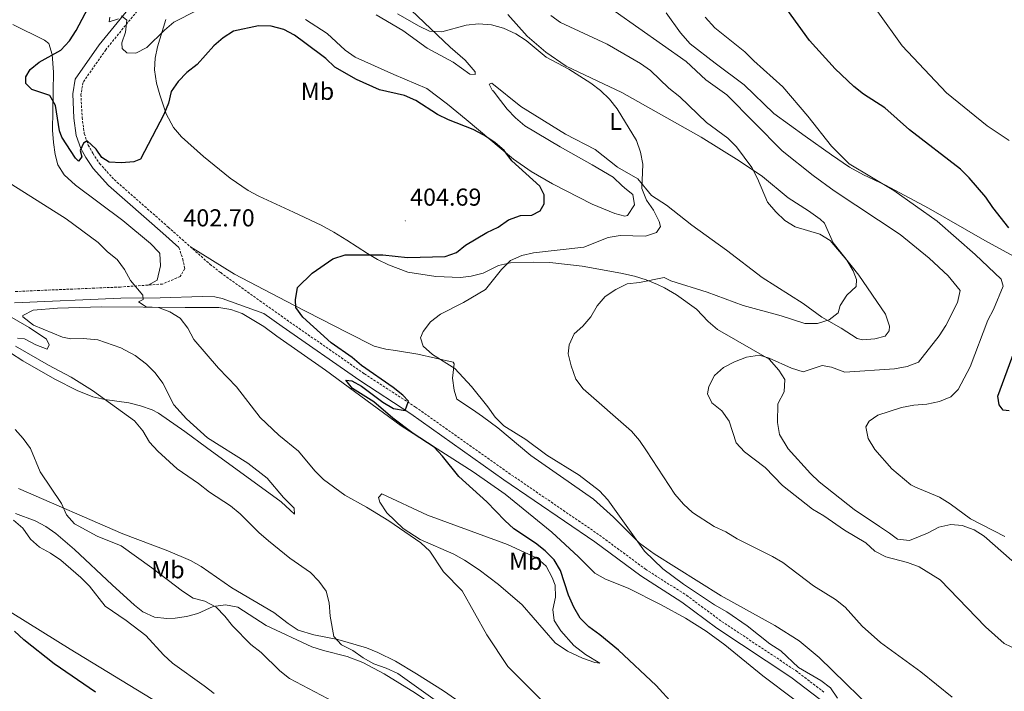
# Model space of a CAD drawing. Units: metres. Extents: x 593326 to 597821, y 4698592 to 4701623.
# Drawn here: x 595539 to 595941, y 4699291 to 4699565 of the extents above; entities that cross this region are included whole.
import ezdxf
from ezdxf.enums import TextEntityAlignment as Align

# ---------------------------------------------------------------- set-up
doc = ezdxf.new("R2010")
doc.units = ezdxf.units.M
doc.header["$MEASUREMENT"] = 0
doc.linetypes.add('TRAZOSX2', pattern=[1.5, 1, -0.5])
for name, color, linetype, lineweight in [('Carátula', 7, 'Continuous', 5), ('Level 21', 19, 'Continuous', 0), ('Level 36', 19, 'Continuous', 40), ('Level 37', 92, 'Continuous', 0), ('Level 4', 36, 'Continuous', 30), ('Level 41', 19, 'Continuous', 0), ('Level 5', 36, 'Continuous', 0), ('Level 7', 19, 'Continuous', 0)]:
    doc.layers.add(name, color=color, linetype=linetype, lineweight=lineweight)
doc.styles.add('Arial', font='ARIAL.TTF', dxfattribs={"height": 0.2})

# ---------------------------------------------------------------- blocks, each defined once
blk = doc.blocks.new('5PATER')
at = {"layer": 'Carátula', "linetype": 'Continuous', "lineweight": 5}
h = blk.add_hatch(color=250, dxfattribs=at)
edge = h.paths.add_edge_path()
edge.add_ellipse((0, 0), major_axis=(-1.33, -1.34), ratio=0.999422, start_angle=0, end_angle=360)

msp = doc.modelspace()

# ---------------------------------------------------------------- linework, layer by layer
at = {"layer": 'Level 21', "color": 19, "linetype": 'Continuous', "lineweight": 0}
for points in [[(595592.62, 4699581.24, 393.16), (595571.17, 4699554.89, 396.94), (595561.38, 4699540.81, 398.39), (595560.34, 4699534.8, 398.67), (595560.85, 4699524.9, 398.93), (595561.78, 4699517.8, 399.47), (595563.64, 4699512.52, 399.98), (595565.69, 4699508.8, 400.37), (595568.65, 4699504.29, 400.81), (595574.96, 4699497.36, 401.37), (595597.13, 4699477.88, 402.88), (595603.76, 4699471.99, 402.57)], [(595638.41, 4699444.99, 402.57), (595621.45, 4699451.21, 403.03), (595618.41, 4699451.85, 403.04), (595613.42, 4699452.05, 403.25), (595596.03, 4699451.42, 404.12), (595579.95, 4699451.29, 405.75), (595536.53, 4699449.44, 409.17)], [(595638.41, 4699444.99, 402.57), (595645.92, 4699439.68, 402.17), (595677.65, 4699417.63, 400.39), (595698.56, 4699404.05, 400.01), (595736.55, 4699377.13, 398.57), (595773.67, 4699351.73, 397.53), (595792.51, 4699337.79, 396.94), (595809.23, 4699327.13, 396.76), (595823.57, 4699316.48, 396.4), (595853.82, 4699296.37, 396.04), (595865.74, 4699287.28, 395.68), (595879.04, 4699277.62, 395.47)]]:
    msp.add_polyline3d(points, dxfattribs=at)
at = {"layer": 'Level 21', "color": 19, "linetype": 'TRAZOSX2', "lineweight": 0}
for points in [[(595595.18, 4699579.07, 393.16), (595573.85, 4699552.87, 396.94), (595564.56, 4699539.51, 398.39), (595563.71, 4699534.6, 398.67), (595564.2, 4699525.2, 398.93), (595565.06, 4699518.58, 399.47), (595566.71, 4699513.9, 399.98), (595568.56, 4699510.53, 400.37), (595571.31, 4699506.35, 400.81), (595577.31, 4699499.76, 401.37), (595599.35, 4699480.39, 402.88), (595616.41, 4699465.21, 403.24), (595620.8, 4699461.75, 403.25), (595636.77, 4699450.26, 402.17), (595647.85, 4699442.42, 402.17), (595679.51, 4699420.41, 400.39), (595700.44, 4699406.82, 400.01), (595738.46, 4699379.88, 398.57), (595775.61, 4699354.46, 397.53), (595794.41, 4699340.55, 396.94), (595811.13, 4699329.89, 396.76), (595825.5, 4699319.23, 396.4), (595855.77, 4699299.11, 396.04), (595867.69, 4699290.01, 395.68)], [(595603.76, 4699471.99, 402.57), (595605.31, 4699467.31, 403.03), (595606.15, 4699463.4, 403.04), (595604.23, 4699460.18, 403.25), (595597.05, 4699457.1, 404.12), (595579.83, 4699455.87, 405.75), (595536.47, 4699454.03, 409.17)]]:
    msp.add_polyline3d(points, dxfattribs=at)
at = {"layer": 'Level 36', "color": 92, "linetype": 'Continuous', "lineweight": 0}
for points in [[(595684.27, 4699567.12, 395.81), (595695.24, 4699560.72, 396.17), (595705.18, 4699553.52, 396.53), (595715.74, 4699547.81, 396.89), (595722.62, 4699542.91, 396.89), (595724.81, 4699542.72, 396.89), (595724.72, 4699543.8, 396.89), (595720.75, 4699548.56, 396.53), (595714.56, 4699553.87, 395.45), (595698.66, 4699569.05, 394.03)], [(595738.13, 4699567.23, 394.73), (595746.03, 4699558.43, 395.09), (595753.6, 4699551.91, 395.45), (595761.98, 4699546.07, 395.16), (595784.67, 4699535.41, 394.22)], [(595802.79, 4699567.89, 381.03), (595808.64, 4699559.8, 381.74), (595812.63, 4699555.31, 381.75), (595822.79, 4699547.36, 381.75), (595834.67, 4699538.49, 381.03), (595846.77, 4699526.76, 381.03), (595859.57, 4699517.58, 380.86), (595870.39, 4699509.87, 380), (595877.78, 4699504.91, 379.95)], [(595535.87, 4699563.19, 403.19), (595548.85, 4699556.81, 400.66), (595550.56, 4699555.45, 400.31), (595551.99, 4699550.85, 400.13), (595552.54, 4699543.66, 399.4), (595552.11, 4699520.01, 399.94), (595552.55, 4699514.92, 400.13), (595553.2, 4699510.02, 400.8), (595554.32, 4699505.84, 401.75), (595556.88, 4699501.76, 403.19), (595561.47, 4699497.48, 403.53), (595580.86, 4699483.09, 403.55), (595592.15, 4699473.63, 403.55), (595595.64, 4699469.98, 403.55), (595595.94, 4699469.58, 403.55), (595596.19, 4699464.59, 403.69), (595594.9, 4699458.72, 404.07), (595591.13, 4699456.68, 404.81)], [(595909.63, 4699355.34, 383.19), (595902.27, 4699352.25, 383.91), (595897.31, 4699352.85, 384.26), (595894.09, 4699355.24, 384.64), (595889.95, 4699358.03, 384.55), (595879.61, 4699364.99, 383.55), (595865.38, 4699376.21, 383.55), (595861.76, 4699379.65, 383.55), (595852.67, 4699389.76, 383.64), (595849.09, 4699395.58, 383.91), (595848.35, 4699400.51, 384.27), (595848.5, 4699408.19, 384.27), (595851.02, 4699413.08, 384.27), (595851.36, 4699418.14, 384.58), (595848.9, 4699421.96, 384.64), (595844.95, 4699426.36, 385), (595823.78, 4699438.49, 387.16), (595820.05, 4699441.73, 387.61), (595815.19, 4699446.88, 388.24), (595807.09, 4699452.66, 389.24), (595802.13, 4699455.5, 390.25), (595799.25, 4699456.88, 390.76), (595794.62, 4699458.78, 390.66), (595789.85, 4699460.3, 390.38), (595784.33, 4699461.57, 390.66), (595768.52, 4699464.39, 392.03), (595755.3, 4699465.86, 393.41), (595748.66, 4699466.06, 394.01), (595739.28, 4699465.71, 394.73), (595734.3, 4699464.61, 395.09), (595728.02, 4699461.6, 395.45), (595723.19, 4699460.33, 396.01), (595718.76, 4699459.81, 396.53), (595708.78, 4699460.2, 397.11), (595697.33, 4699461.97, 398.3), (595689.32, 4699464.9, 399.3), (595684.91, 4699467.15, 399.93), (595680.78, 4699469.59, 400.5), (595672.4, 4699475.04, 400.08), (595667, 4699478.31, 400.6), (595661.82, 4699481.17, 401.22), (595650.57, 4699486.46, 402.66), (595636.36, 4699492.96, 403.28), (595632, 4699495.39, 403.55), (595624.7, 4699500.39, 403.89), (595613.82, 4699509.21, 403.32), (595604.78, 4699517.32, 401.34), (595601.59, 4699521.05, 400.33), (595598.55, 4699526.59, 399.9), (595595.96, 4699534.38, 399.78), (595594.57, 4699539.18, 398.92), (595593.73, 4699544.7, 397.61), (595594.04, 4699549.4, 395.97), (595595.01, 4699554.09, 394.33), (595598.33, 4699565.23, 393.71)], [(595789.26, 4699493.73, 396.17), (595789.95, 4699489.45, 396.17), (595787.05, 4699485.09, 396.17), (595785.96, 4699484.81, 396.17), (595781.9, 4699485.94, 396.53), (595772.65, 4699489.69, 397.21), (595756.39, 4699498.11, 399.05), (595747.71, 4699503.08, 399.26), (595740.45, 4699508.11, 399.41), (595721.14, 4699524.36, 399.78), (595713.47, 4699530.63, 398.36), (595705.05, 4699536.97, 397.99), (595691.54, 4699542.73, 397.61), (595675.82, 4699549.85, 397.97), (595671.73, 4699552.69, 397.94), (595664.3, 4699559.45, 397.64), (595655.47, 4699565.19, 397.03)], [(595784.67, 4699535.41, 394.22), (595817.13, 4699517.18, 392.56), (595832.7, 4699507.4, 390.63), (595842.22, 4699501, 389.68), (595852.63, 4699492.39, 389.68), (595861.05, 4699487.04, 388.99), (595865.77, 4699483.61, 388.9), (595867.53, 4699481.95, 388.96), (595871.03, 4699473.9, 389.32), (595881.54, 4699460.68, 389.74), (595892.4, 4699444.79, 389.32), (595894.03, 4699439.94, 389.33), (595894, 4699438.04, 389.32), (595892.36, 4699435.75, 388.96), (595888.1, 4699434.7, 388.96), (595883.03, 4699434.31, 388.96), (595880.86, 4699434.88, 388.96), (595874.39, 4699439.09, 389.32), (595866.46, 4699443.55, 390.04), (595858.81, 4699449.11, 391.12), (595842.09, 4699459.78, 392.56), (595827.51, 4699470.96, 392.2), (595813.36, 4699481.1, 393.28), (595802.97, 4699489.35, 394), (595796.89, 4699493.23, 394.37), (595791.31, 4699500.03, 395.09), (595783, 4699504.83, 396.17), (595773.77, 4699512.08, 396.53), (595761.72, 4699518.4, 397.25), (595743.51, 4699529.67, 396.89), (595731.57, 4699539.25, 397.25), (595730.52, 4699538.81, 397.25), (595731.82, 4699536.02, 397.61), (595732.18, 4699536.05, 397.97), (595735.11, 4699532.05, 398.79), (595737.81, 4699528.52, 399.05), (595741.27, 4699524.96, 399.05)], [(595741.27, 4699524.96, 399.05), (595745.14, 4699521.71, 399.05), (595759.58, 4699513.18, 399.05), (595772.56, 4699505.77, 397.69), (595781.14, 4699500.71, 397.25), (595784.84, 4699497.27, 397.57), (595786.58, 4699495.7, 397.25), (595789.26, 4699493.73, 396.17)], [(595949.23, 4699466.02, 374.25), (595933.04, 4699474.87, 377.07), (595909.96, 4699488.15, 378.61), (595892.5, 4699497.44, 378.61), (595883.48, 4699501.76, 378.52), (595877.78, 4699504.91, 378.97)], [(595608.42, 4699472.32, 403.02), (595626.41, 4699461.09, 402.38), (595650.73, 4699448.41, 399.78), (595672.42, 4699437.28, 398.32), (595683.45, 4699431.73, 396.89), (595688.3, 4699430.44, 396.68), (595692.27, 4699429.87, 396.53), (595701.42, 4699428.39, 395.09), (595715.77, 4699425.15, 395.09), (595716.18, 4699424.45, 395.09), (595715.54, 4699418.62, 395.81), (595716.26, 4699413.72, 396.54), (595717.27, 4699410.07, 396.17), (595723.74, 4699405.86, 395.45), (595727.8, 4699402.95, 395.43), (595734.07, 4699398.33, 395.81), (595747.58, 4699387.06, 395.45), (595773.17, 4699369.12, 395.45), (595781.31, 4699361.78, 395.09), (595791.98, 4699351.23, 395.15), (595797.86, 4699346.81, 394.82), (595825.29, 4699329.71, 393.29), (595847.17, 4699317.54, 392.93), (595857.22, 4699311.33, 392.93), (595865.41, 4699304.5, 392.93), (595892.39, 4699278.11, 393.29)], [(595556.22, 4699435.38, 407.35), (595544.28, 4699440.25, 408.07), (595539.94, 4699443.71, 408.07), (595540, 4699444.27, 408.07), (595544.18, 4699446.39, 408.07), (595554.14, 4699447.28, 407.84), (595572.09, 4699447.77, 406.93), (595606.28, 4699447.49, 404.47), (595620.02, 4699447.45, 403.03), (595624.9, 4699446.73, 402.7), (595629.6, 4699444.99, 402.48), (595638.43, 4699439.69, 402.1), (595643.68, 4699435.86, 401.58), (595663.63, 4699421.91, 400.96), (595694.5, 4699399.17, 400.4), (595724, 4699380.34, 399.66), (595737.05, 4699371.22, 399.31), (595756.12, 4699355.69, 398.7), (595767, 4699345.67, 399.42), (595773.66, 4699338.94, 398.7), (595778.04, 4699336.53, 398.44), (595787.34, 4699332.84, 397.98), (595800.85, 4699325.95, 397.47), (595810.66, 4699320.48, 397.05), (595819.13, 4699315.18, 396.56), (595826.86, 4699309.71, 396.18), (595842.31, 4699297.04, 396.89), (595855.03, 4699287.45, 396.79)], [(595534.86, 4699429.03, 411.72), (595539.98, 4699425.7, 411.57), (595553.01, 4699418.25, 411.33), (595562.11, 4699413.61, 410.9), (595568.55, 4699411, 410.6), (595573.41, 4699409.89, 410.42), (595583.21, 4699408.5, 409.88), (595588.08, 4699407.31, 409.34), (595592.81, 4699405.75, 408.77), (595595.45, 4699404.37, 408.43), (595606.14, 4699396.86, 406.99), (595614.96, 4699390.3, 407.71), (595645.57, 4699368.03, 407.71), (595651.01, 4699363.02, 407.71), (595650.82, 4699365.54, 407.71), (595646.51, 4699369.91, 407.71), (595639.77, 4699377.72, 406.63), (595631.9, 4699383.88, 406.9), (595615.38, 4699394.31, 406.99), (595606.84, 4699401.97, 406.99), (595601.7, 4699407.73, 406.99), (595597.14, 4699416.62, 406.63), (595594.05, 4699420.77, 406.63), (595590.55, 4699424.37, 406.63), (595585.86, 4699427.89, 406.63), (595580.05, 4699431.04, 406.63), (595570.61, 4699434.36, 406.63), (595564.65, 4699434.87, 406.79), (595559.59, 4699434.72, 407.12), (595556.22, 4699435.38, 407.35)], [(595856.63, 4699198.8, 401.94), (595844.95, 4699207.37, 401.13), (595832.44, 4699216.32, 401.35), (595791.13, 4699243.44, 405.41), (595755.22, 4699267.76, 406.99), (595750.88, 4699270.18, 407.14), (595736.78, 4699275.51, 407.59), (595728.3, 4699279.46, 407.71), (595711.82, 4699290.78, 407.71), (595700.79, 4699297.84, 407.71), (595692.19, 4699302.94, 407.71), (595685.03, 4699306.55, 407.71), (595680.38, 4699308.38, 407.94), (595668.72, 4699311.82, 409.15), (595658.91, 4699313.77, 409.57), (595652.52, 4699315.65, 409.87), (595648.35, 4699318.33, 410.45), (595642.58, 4699322.85, 411.32), (595625.34, 4699332.99, 411.31), (595612.81, 4699341.62, 411.77), (595608.42, 4699344.12, 412.04), (595599.25, 4699348.08, 412.75), (595580.84, 4699355.05, 414.2), (595538.22, 4699373.51, 417.08)], [(595686.62, 4699371.39, 401.22), (595705.36, 4699362.69, 401.22), (595738.01, 4699350.67, 400.72), (595750.08, 4699345.11, 400.5), (595753.8, 4699341.75, 400.25), (595756.23, 4699337.21, 399.9), (595757.42, 4699334.09, 399.78), (595757.57, 4699329.16, 400.34), (595756.54, 4699324.07, 401.41), (595757.07, 4699319.6, 401.94), (595759.76, 4699315.39, 401.94), (595765.08, 4699309.36, 401.94), (595769.91, 4699305.74, 401.94), (595775.75, 4699302.22, 401.94), (595773.66, 4699302.41, 402.12), (595768.6, 4699304.17, 402.54), (595762.55, 4699307.01, 403.01), (595757.53, 4699310.42, 403.36), (595743.93, 4699326.05, 404.03), (595734.33, 4699334.29, 404.44), (595726.36, 4699340.34, 404.74), (595720.49, 4699344.31, 404.83), (595716.12, 4699346.71, 404.83), (595702.35, 4699352.69, 404.83), (595695.43, 4699357.19, 404.83), (595688.66, 4699363.59, 404.83), (595685.88, 4699367.99, 404.45), (595685.29, 4699369.84, 404.11), (595686.62, 4699371.39, 401.22)], [(595536.95, 4699363.36, 417.72), (595545.01, 4699360.29, 417.08), (595549.41, 4699358.01, 417.35), (595553.49, 4699355.15, 418.04), (595561.07, 4699348.55, 419.23), (595576.41, 4699334.11, 418.69), (595585.6, 4699325.84, 417.51), (595589.05, 4699323.13, 417.08), (595593.71, 4699321.02, 417.04), (595598.86, 4699320.4, 417.23), (595602.26, 4699320.52, 417.08), (595606.88, 4699321.23, 415.55), (595611.47, 4699322.48, 413.65), (595617.8, 4699325.31, 412.76), (595622.78, 4699326, 412.76), (595627.85, 4699325.06, 412.76), (595639.36, 4699317.55, 412.76), (595658.1, 4699308.84, 412.76), (595662.81, 4699307.28, 412.43)], [(596024.82, 4699282.4, 390.96), (596017.3, 4699290.9, 391.14), (596009.84, 4699298.73, 389.33), (596002.53, 4699305.5, 388.48), (595990.7, 4699318.59, 387.33), (595983.51, 4699325.55, 387.36), (595979.1, 4699328.85, 386.39), (595976.07, 4699330.62, 385.69), (595967.77, 4699334.74, 384.97), (595960.71, 4699337.59, 383.51), (595948.3, 4699341.83, 382.06), (595944.05, 4699344.15, 381.75), (595932.74, 4699354.1, 381.27), (595928.66, 4699356.64, 381.34), (595923.79, 4699358.45, 381.52), (595919.14, 4699358.84, 381.7), (595914.24, 4699357.75, 381.75), (595909.63, 4699355.34, 382.24)], [(595595.5, 4699285.86, 422.48), (595559.25, 4699307.91, 422.5), (595529.55, 4699326.3, 424.5)], [(595662.81, 4699307.28, 412.43), (595672.42, 4699304.83, 412.06), (595678.83, 4699302.46, 411.82), (595687.67, 4699297.75, 411.48), (595700.43, 4699289.89, 410.93), (595717.84, 4699278.11, 410.01), (595722.88, 4699274.71, 409.68), (595745.08, 4699263.2, 408.12), (595768.97, 4699248.56, 406.27)]]:
    msp.add_polyline3d(points, dxfattribs=at)
at = {"layer": 'Level 4', "color": 36, "linetype": 'Continuous', "lineweight": 30}
for points in [[(595588.03, 4699508.11, 400.01), (595585.38, 4699507.03, 400.01), (595580.32, 4699506.64, 400.01), (595575.2, 4699506.91, 400.01), (595572.22, 4699508.81, 400.01), (595569.94, 4699512.25, 400.01), (595566.25, 4699515.65, 400.01), (595564.73, 4699514.64, 400.01), (595563.35, 4699511.63, 400.01), (595564.03, 4699509.02, 400.01), (595562.73, 4699507.32, 400.01), (595561.51, 4699508.59, 400.01), (595555.95, 4699517.11, 400.01), (595554.92, 4699519.76, 400.01), (595553.37, 4699530.01, 400.01), (595551.04, 4699534.16, 400.01), (595543.58, 4699536.55, 400.01), (595541.25, 4699539.04, 400.01), (595541.23, 4699541.71, 400.01), (595542.95, 4699544.8, 400.01), (595546.63, 4699547.8, 400.01), (595555.5, 4699552.74, 400.01), (595559, 4699556.5, 400.01), (595561.75, 4699560.68, 400.01), (595566.63, 4699569.94, 400.01)], [(595871.83, 4699545.08, 375.01), (595861.36, 4699556.63, 375.01), (595852.09, 4699569.4, 375.01)], [(595805.74, 4699285.42, 400.01), (595798.7, 4699293.01, 400.01), (595783.39, 4699307.43, 400.01), (595775.67, 4699313.8, 400.01), (595771.17, 4699316.99, 400.01), (595767.67, 4699320.55, 400.01), (595765.12, 4699325.03, 400.01), (595762.93, 4699329.91, 400.01), (595759.59, 4699339.98, 400.01), (595757.13, 4699344.33, 400.01), (595753.4, 4699348.11, 400.01), (595749.41, 4699351.23, 400.01), (595740.65, 4699357.08, 400.01), (595736.91, 4699360.4, 400.01), (595729.5, 4699368.15, 400.01), (595718.17, 4699378.39, 400.01), (595711.5, 4699386.8, 400.01), (595708.08, 4699390.45, 400.01), (595699.5, 4699396.01, 400.01), (595691.19, 4699402.26, 400.01), (595683.39, 4699409.02, 400.01), (595674.64, 4699414.34, 400.01), (595672, 4699417.87, 400.01), (595674.33, 4699417.57, 400.01), (595678.29, 4699415.33, 400.01), (595687.02, 4699408.82, 400.01), (595691.36, 4699406.25, 400.01), (595696.16, 4699405.48, 400.01), (595697.53, 4699409.26, 400.01), (595695.21, 4699411.69, 400.01), (595691.3, 4699414.81, 400.01), (595678.36, 4699423.8, 400.01), (595674.55, 4699427.04, 400.01), (595665.93, 4699433.05, 400.01), (595654.42, 4699443.49, 400.01), (595651.49, 4699447.54, 400.01), (595651.39, 4699450.66, 400.01), (595652.25, 4699455.7, 400.01), (595658.19, 4699461.49, 400.01), (595666.65, 4699467.34, 400.01), (595671.68, 4699468.97, 400.01), (595687.02, 4699469, 400.01), (595697.11, 4699467.99, 400.01), (595712.48, 4699468.33, 400.01), (595717.21, 4699469.93, 400.01), (595720.83, 4699473.05, 400.01), (595729.5, 4699478.21, 400.01), (595734.2, 4699480.28, 400.01), (595738.42, 4699483.27, 400.01), (595743.25, 4699485.17, 400.01), (595747.99, 4699485.18, 400.01), (595751.34, 4699487.03, 400.01), (595753.02, 4699489.94, 400.01), (595752.99, 4699493.5, 400.01), (595751.24, 4699497.04, 400.01), (595739.79, 4699507.46, 400.01), (595736.62, 4699511.63, 400.01), (595732.82, 4699514.95, 400.01), (595728.39, 4699517.93, 400.01), (595723.93, 4699520.21, 400.01), (595713.87, 4699524.18, 400.01), (595709.37, 4699526.35, 400.01), (595700.53, 4699532.17, 400.01), (595695.92, 4699534.12, 400.01), (595685.63, 4699536.43, 400.01), (595676.28, 4699540.62, 400.01), (595667.4, 4699545.71, 400.01), (595663.83, 4699549.21, 400.01), (595655.2, 4699555.74, 400.01), (595651, 4699558.86, 400.01), (595646.57, 4699561.18, 400.01), (595641.45, 4699562.48, 400.01), (595636.24, 4699562.56, 400.01), (595626.02, 4699560.39, 400.01), (595621.88, 4699557.66, 400.01), (595618.04, 4699554.46, 400.01), (595611.15, 4699546.83, 400.01), (595607.02, 4699543.5, 400.01), (595603.45, 4699539.85, 400.01), (595600.62, 4699535.73, 400.01), (595599.44, 4699530.96, 400.01), (595597.58, 4699526.32, 400.01), (595588.03, 4699508.11, 400.01)], [(595942.8, 4699480.05, 375.01), (595936.24, 4699488.4, 375.01), (595933.44, 4699492.57, 375.01), (595926.68, 4699500.54, 375.01), (595923.05, 4699503.99, 375.01), (595902.22, 4699520.17, 375.01), (595892.14, 4699529.1, 375.01), (595883.41, 4699534.67, 375.01), (595879.52, 4699537.81, 375.01), (595871.83, 4699545.08, 375.01)], [(595942.93, 4699405.21, 375.01), (595940.59, 4699405.61, 375.01), (595938.92, 4699407.72, 375.01), (595938.41, 4699411.26, 375.01), (595945.01, 4699429.4, 375.01)], [(595569.71, 4699290.28, 425.01), (595552.8, 4699301.9, 425.01), (595540.37, 4699311.68, 425.01), (595536.6, 4699315.18, 425.01)]]:
    msp.add_polyline3d(points, dxfattribs=at)
at = {"layer": 'Level 5', "color": 36, "linetype": 'Continuous', "lineweight": 0}
for points in [[(595881.82, 4699588.68, 370.01), (595880.12, 4699583.97, 370.01), (595880.51, 4699579.84, 370.01), (595882.77, 4699575.92, 370.01), (595889.25, 4699568.28, 370.01), (595899.27, 4699554.49, 370.01), (595917.31, 4699535.21, 370.01), (595933.95, 4699521.79, 370.01), (595942.92, 4699515.69, 370.01)], [(595892.65, 4699345.55, 385.01), (595888.08, 4699347.9, 385.01), (595884.45, 4699351.34, 385.01), (595875.71, 4699356.45, 385.01), (595867.26, 4699362.43, 385.01), (595862.62, 4699365.15, 385.01), (595850.4, 4699374.8, 385.01), (595843.28, 4699382.15, 385.01), (595834.8, 4699388.52, 385.01), (595831.45, 4699392.23, 385.01), (595828.55, 4699401.05, 385.01), (595825.53, 4699405.29, 385.01), (595821.53, 4699408.55, 385.01), (595819.77, 4699412.25, 385.01), (595820.26, 4699415.24, 385.01), (595822.61, 4699419.65, 385.01), (595826.31, 4699422.94, 385.01), (595830.73, 4699425.29, 385.01), (595835.71, 4699427.15, 385.01), (595840.94, 4699428.06, 385.01), (595844.86, 4699426.81, 385.01), (595854.07, 4699422.74, 385.01), (595858.87, 4699421.27, 385.01), (595866.63, 4699423.76, 385.01), (595870.32, 4699423.13, 385.01), (595875.77, 4699421.12, 385.01), (595896.14, 4699422.51, 385.01), (595901.27, 4699423.4, 385.01), (595905.92, 4699425.23, 385.01), (595914.42, 4699435.96, 385.01), (595917.16, 4699440.14, 385.01), (595921.85, 4699449.49, 385.01), (595922.98, 4699454.4, 385.01), (595918.06, 4699460.42, 385.01), (595910.35, 4699467.61, 385.01), (595898.4, 4699477.36, 385.01), (595871.49, 4699495.18, 385.01), (595862.85, 4699501.5, 385.01), (595850.29, 4699511.56, 385.01), (595827.61, 4699534.39, 385.01), (595818.98, 4699540.6, 385.01), (595810.99, 4699548.07, 385.01), (595772.33, 4699575.43, 385.01)], [(595579.08, 4699565.52, 395.01), (595575.27, 4699564.28, 395.01), (595575.51, 4699566.12, 395.01)], [(595611.02, 4699568.85, 395.01), (595601.71, 4699564.08, 395.01), (595597.87, 4699560.88, 395.01), (595590.66, 4699553.77, 395.01), (595586.1, 4699551.45, 395.01), (595582.49, 4699551.56, 395.01), (595580.57, 4699553.35, 395.01), (595580.47, 4699555.73, 395.01), (595581.96, 4699560.01, 395.01), (595582.41, 4699565, 395.01), (595580.32, 4699566.67, 395.01)], [(595872.84, 4699287.91, 395.01), (595869.98, 4699292.05, 395.01), (595865.97, 4699295.04, 395.01), (595856.96, 4699300.32, 395.01), (595849.65, 4699307.15, 395.01), (595845.19, 4699310.01, 395.01), (595835.91, 4699317.41, 395.01), (595827.62, 4699323.17, 395.01), (595822.64, 4699325.96, 395.01), (595809.87, 4699334.43, 395.01), (595801.42, 4699340.77, 395.01), (595793.94, 4699347.86, 395.01), (595779.04, 4699368.94, 395.01), (595775.6, 4699372.57, 395.01), (595767.29, 4699378.93, 395.01), (595754.08, 4699387.17, 395.01), (595745.52, 4699393.51, 395.01), (595736.56, 4699399.2, 395.01), (595732.97, 4699402.68, 395.01), (595729.99, 4699406.97, 395.01), (595723.28, 4699415.25, 395.01), (595716.41, 4699422.56, 395.01), (595707.36, 4699428.26, 395.01), (595703.53, 4699431.72, 395.01), (595702.51, 4699435.13, 395.01), (595703.5, 4699437.67, 395.01), (595706.49, 4699441.68, 395.01), (595710.64, 4699444.81, 395.01), (595720.05, 4699449.49, 395.01), (595728.95, 4699454.92, 395.01), (595735.61, 4699463.08, 395.01), (595739.25, 4699466.66, 395.01), (595743.79, 4699468.75, 395.01), (595748.68, 4699469.8, 395.01), (595769.19, 4699472.21, 395.01), (595779.07, 4699476.05, 395.01), (595784.04, 4699476.92, 395.01), (595794.41, 4699476.68, 395.01), (595798.85, 4699478.11, 395.01), (595800.52, 4699480.55, 395.01), (595799.98, 4699482.71, 395.01), (595797.69, 4699487.35, 395.01), (595794.73, 4699491.41, 395.01), (595792.94, 4699496.08, 395.01), (595793.32, 4699506.09, 395.01), (595792.39, 4699511, 395.01), (595790.71, 4699515.78, 395.01), (595782.84, 4699528.76, 395.01), (595779.7, 4699532.7, 395.01), (595776.06, 4699536.13, 395.01), (595772.11, 4699539.2, 395.01), (595763.11, 4699544.93, 395.01), (595753.75, 4699549.87, 395.01), (595745.58, 4699556.61, 395.01), (595741.41, 4699559.35, 395.01), (595736.41, 4699561.64, 395.01), (595731.41, 4699563.08, 395.01), (595726.15, 4699563.44, 395.01), (595721.17, 4699562.94, 395.01), (595711.17, 4699560.18, 395.01), (595706.13, 4699560.48, 395.01), (595701.84, 4699562.5, 395.01), (595693.05, 4699567.56, 395.01)], [(595882.94, 4699317.31, 390.01), (595875.98, 4699325.09, 390.01), (595872.03, 4699328.14, 390.01), (595863.08, 4699333.78, 390.01), (595850.53, 4699343.25, 390.01), (595846.23, 4699345.8, 390.01), (595831.83, 4699352.98, 390.01), (595827.21, 4699355.85, 390.01), (595822.43, 4699357.95, 390.01), (595813.53, 4699363.72, 390.01), (595809.88, 4699367.13, 390.01), (595806.33, 4699371.18, 390.01), (595794.82, 4699388.96, 390.01), (595791.93, 4699393.13, 390.01), (595788.68, 4699396.93, 390.01), (595768.98, 4699414.25, 390.01), (595765.87, 4699418.18, 390.01), (595763.99, 4699423.66, 390.01), (595762.74, 4699428.57, 390.01), (595763.15, 4699432.24, 390.01), (595765.27, 4699436.76, 390.01), (595768.74, 4699439.9, 390.01), (595771.98, 4699443.71, 390.01), (595774.64, 4699448.2, 390.01), (595777.93, 4699451.95, 390.01), (595782.28, 4699454.88, 390.01), (595786.96, 4699457.17, 390.01), (595791.93, 4699457.73, 390.01), (595801.97, 4699459.71, 390.01), (595804.8, 4699458.41, 390.01), (595819.53, 4699453.76, 390.01), (595834.27, 4699448.37, 390.01), (595849.75, 4699444.07, 390.01), (595859.54, 4699440.91, 390.01), (595864.73, 4699440.93, 390.01), (595869.49, 4699442.46, 390.01), (595873.08, 4699445.39, 390.01), (595873.96, 4699448.3, 390.01), (595876.66, 4699452.5, 390.01), (595880.42, 4699456.11, 390.01), (595880.62, 4699458.89, 390.01), (595879.17, 4699462.49, 390.01), (595876.69, 4699466.84, 390.01), (595869.82, 4699474.83, 390.01), (595865.6, 4699477.51, 390.01), (595855.59, 4699480.5, 390.01), (595851.3, 4699483.06, 390.01), (595847.65, 4699486.62, 390.01), (595844.21, 4699490.55, 390.01), (595840.18, 4699500.26, 390.01), (595837.81, 4699504.66, 390.01), (595831.51, 4699513.13, 390.01), (595828.05, 4699516.74, 390.01), (595819.34, 4699523.13, 390.01), (595808.46, 4699533.64, 390.01), (595803.95, 4699537.13, 390.01), (595796.46, 4699544.37, 390.01), (595792.38, 4699547.26, 390.01), (595778.69, 4699555.19, 390.01), (595759.71, 4699563.99, 390.01), (595755.64, 4699566.88, 390.01)], [(595902.8, 4699375.07, 380.01), (595895.01, 4699381.55, 380.01), (595888.09, 4699389.53, 380.01), (595885.33, 4699393.91, 380.01), (595884.4, 4699398.73, 380.01), (595885.78, 4699401.03, 380.01), (595889.27, 4699403.5, 380.01), (595899.04, 4699406.59, 380.01), (595904.01, 4699407.61, 380.01), (595909.29, 4699407.97, 380.01), (595914.47, 4699409.12, 380.01), (595919.15, 4699410.95, 380.01), (595922.18, 4699413.95, 380.01), (595927.01, 4699423.3, 380.01), (595934.2, 4699442.29, 380.01), (595936.61, 4699446.7, 380.01), (595940.56, 4699456.26, 380.01), (595939.69, 4699459.07, 380.01), (595929.03, 4699469.14, 380.01), (595913.5, 4699482.82, 380.01), (595895.88, 4699495.33, 380.01), (595877.54, 4699506.22, 380.01), (595870.32, 4699513.48, 380.01), (595860.74, 4699525.76, 380.01), (595850.43, 4699537.64, 380.01), (595838.65, 4699548.25, 380.01), (595835.01, 4699552.01, 380.01), (595822.69, 4699561.83, 380.01), (595818.77, 4699566.17, 380.01)], [(595756.55, 4699282.39, 405.01), (595738.13, 4699300.73, 405.01), (595729.61, 4699313.69, 405.01), (595719.46, 4699331.7, 405.01), (595711.9, 4699339.47, 405.01), (595706.21, 4699347.99, 405.01), (595702.55, 4699351.39, 405.01), (595689.55, 4699360.26, 405.01), (595680.45, 4699365.88, 405.01), (595671.56, 4699370.75, 405.01), (595662.77, 4699377.27, 405.01), (595659.25, 4699380.82, 405.01), (595652.57, 4699388.73, 405.01), (595644.51, 4699395.38, 405.01), (595636.98, 4699402.53, 405.01), (595627.2, 4699415.03, 405.01), (595619.93, 4699422.66, 405.01), (595609.86, 4699434.39, 405.01), (595607.38, 4699439, 405.01), (595604.28, 4699443.09, 405.01), (595600.05, 4699445.79, 405.01), (595595.35, 4699447.57, 405.01), (595590.36, 4699447.84, 405.01), (595587.25, 4699449.8, 405.01), (595589.07, 4699450.71, 405.01), (595589.05, 4699452.6, 405.01), (595583.91, 4699458.61, 405.01), (595581.45, 4699462.98, 405.01), (595578.53, 4699467.14, 405.01), (595574.62, 4699470.27, 405.01), (595570.71, 4699474.07, 405.01), (595557.72, 4699483.75, 405.01), (595535.5, 4699497.82, 405.01)], [(595537.77, 4699435.02, 410.01), (595540.65, 4699434.64, 410.01), (595545.27, 4699432.27, 410.01), (595549.97, 4699430.52, 410.01), (595550.72, 4699432.27, 410.01), (595549.66, 4699434.5, 410.01), (595542.54, 4699439.35, 410.01), (595533.58, 4699444.5, 410.01)], [(595714.16, 4699283, 410.01), (595693.13, 4699297.88, 410.01), (595688.46, 4699300.13, 410.01), (595683.4, 4699301.94, 410.01), (595678.99, 4699304.3, 410.01), (595674.81, 4699307.39, 410.01), (595670.14, 4699309.64, 410.01), (595667.04, 4699313.02, 410.01), (595665.58, 4699321.4, 410.01), (595665.11, 4699326.79, 410.01), (595663.91, 4699331.64, 410.01), (595660.95, 4699335.6, 410.01), (595657.53, 4699339.25, 410.01), (595649.01, 4699345.12, 410.01), (595640.32, 4699352.16, 410.01), (595636.33, 4699355.53, 410.01), (595628.7, 4699363.25, 410.01), (595624.86, 4699366.45, 410.01), (595616.19, 4699371.99, 410.01), (595611.76, 4699375.64, 410.01), (595603.07, 4699381.62, 410.01), (595595.06, 4699388.83, 410.01), (595591.71, 4699392.54, 410.01), (595588.98, 4699397.14, 410.01), (595585.65, 4699401.21, 410.01), (595568.43, 4699413.54, 410.01), (595559.67, 4699419.09, 410.01), (595550.45, 4699423.94, 410.01), (595536.95, 4699431.76, 410.01)], [(595667.01, 4699286.39, 415.01), (595648.94, 4699295.86, 415.01), (595645.03, 4699298.98, 415.01), (595637.41, 4699306.53, 415.01), (595633.19, 4699309.83, 415.01), (595625.69, 4699317.37, 415.01), (595622.54, 4699321.4, 415.01), (595618.94, 4699325.1, 415.01), (595614.37, 4699327.48, 415.01), (595609.54, 4699328.75, 415.01), (595605.21, 4699331.52, 415.01), (595592.73, 4699341.12, 415.01), (595580.14, 4699350.12, 415.01), (595570.37, 4699354.03, 415.01), (595561.1, 4699359.04, 415.01), (595557.85, 4699362.82, 415.01), (595555.83, 4699367.39, 415.01), (595547.04, 4699380.36, 415.01), (595543.06, 4699389.89, 415.01), (595540.14, 4699394, 415.01), (595536.78, 4699397.71, 415.01)], [(595941.24, 4699353.88, 380.01), (595927.15, 4699361.1, 380.01), (595918.82, 4699367.29, 380.01), (595914.57, 4699369.93, 380.01), (595904.68, 4699374.06, 380.01), (595902.8, 4699375.07, 380.01)], [(595618.11, 4699289.77, 420.01), (595614.03, 4699292.91, 420.01), (595601.07, 4699302.15, 420.01), (595597.42, 4699305.57, 420.01), (595590.26, 4699313.41, 420.01), (595582.21, 4699319.62, 420.01), (595573.65, 4699325.42, 420.01), (595567.17, 4699333.58, 420.01), (595563.66, 4699337.14, 420.01), (595555.46, 4699344.3, 420.01), (595551.28, 4699347.13, 420.01), (595546.83, 4699349.51, 420.01), (595543.13, 4699352.88, 420.01), (595539.9, 4699357.28, 420.01), (595536.2, 4699360.65, 420.01)], [(595964.95, 4699301.85, 385.01), (595959.95, 4699301.89, 385.01), (595955.19, 4699303.44, 385.01), (595940.92, 4699310.21, 385.01), (595933.34, 4699316.96, 385.01), (595914.8, 4699336.17, 385.01), (595906.17, 4699341.47, 385.01), (595901.42, 4699343.31, 385.01), (595892.65, 4699345.55, 385.01)], [(595919.71, 4699288.21, 390.01), (595906.93, 4699298.6, 390.01), (595890.41, 4699310.6, 390.01), (595882.94, 4699317.31, 390.01)]]:
    msp.add_polyline3d(points, dxfattribs=at)

# ---------------------------------------------------------------- block references
at = {"layer": 'Level 7', "color": 19, "linetype": 'Continuous', "lineweight": 0, "xscale": 0.09999983015004542, "yscale": 0.09999983015004542}
for p in [(595696.21, 4699482.93, 404.69), (595603.57, 4699474.46, 402.71)]:
    msp.add_blockref('5PATER', p, dxfattribs=at)

# ---------------------------------------------------------------- texts
at = {"layer": 'Level 37', "color": 92, "linetype": 'Continuous', "lineweight": 0, "style": 'Arial'}
for s, p in [('Mb', (595660.36, 4699535.87, 401.9)), ('L', (595782.16, 4699523.55, 395.42)), ('Mb', (595745.43, 4699343.83, 401.46)), ('Mb', (595599.26, 4699340.34, 414.42))]:
    msp.add_text(s, height=7, dxfattribs=at).set_placement(p, align=Align.MIDDLE_CENTER)
at = {"layer": 'Level 41', "color": 19, "linetype": 'Continuous', "lineweight": 0, "style": 'Arial'}
for s, p in [('404.69', (595698.19, 4699486.93, 404.69)), ('402.70', (595605.55, 4699478.46, 402.71))]:
    msp.add_text(s, height=7, dxfattribs=at).set_placement(p, align=Align.BOTTOM_LEFT)

doc.saveas('drawing.dxf')
